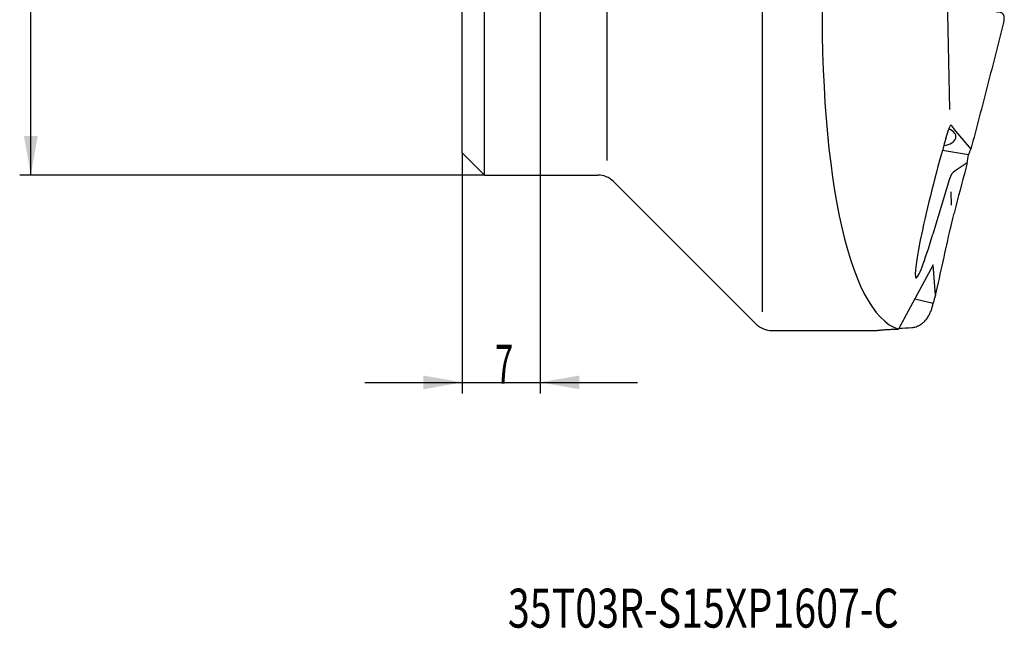
# Model space of a CAD drawing. Units: millimetres. Extents: x 232 to 342, y 218 to 372.
# Drawn here: x 235 to 323, y 218 to 273 of the extents above; entities that cross this region are included whole.
import ezdxf

# ---------------------------------------------------------------- set-up
doc = ezdxf.new("R2010")
doc.units = ezdxf.units.MM
for name, color, linetype in [('1', 4, 'Continuous'), ('SK2', 7, 'Continuous'), ('SK6', 5, 'Continuous')]:
    doc.layers.add(name, color=color, linetype=linetype)
doc.styles.add('cesky', font='simplex.shx')

msp = doc.modelspace()

# ---------------------------------------------------------------- linework, layer by layer
at = {"layer": '1'}
for p, q in [((301.56, 246.568), (301.56, 331.168)), ((287.58, 260.189), (287.58, 317.547)), ((276.58, 258.868), (276.58, 282.668)), ((274.58, 260.868), (274.58, 281.668)), ((318.361, 264.752), (318.168, 274.91)), ((318.014, 262.142), (318.253, 262.942)), ((318.777, 262.949), (320.265, 261.203)), ((320.06, 260.678), (317.705, 261.081)), ((274.58, 260.868), (276.58, 258.868)), ((319.939, 259.961), (318.847, 259.238)), ((276.58, 258.868), (286.752, 258.868)), ((288.166, 258.282), (300.974, 245.474)), ((318.337, 258.54), (316.845, 253.54)), ((318.524, 256.16), (318.502, 257.349)), ((316.89, 250.811), (314.231, 245.907)), ((317.082, 248.058), (316.89, 250.811)), ((315.219, 247.729), (316.868, 247.344)), ((302.388, 244.888), (311.734, 244.888))]:
    msp.add_line(p, q, dxfattribs=at)
for centre, start, end in [((286.752, 256.868), 45, 90), ((302.388, 246.888), 225, 270)]:
    msp.add_arc(centre, 2, start, end, dxfattribs=at)
for centre, major_axis, ratio, start_param, end_param in [((318.679, 288.868), (-4.355, -43.966), 0.248942, 4.985416, 6.232172), ((317.526, 262.329), (-1.4, 0.03), 0.587697, 1.803514, 4.159513), ((320.201, 261.907), (-1.66, 1.546), 0.734618, 0.055999, 0.349252), ((320.151, 264.567), (-0.397, 2.33), 0.842336, 1.955689, 2.186036), ((317.43, 257.841), (-2.096, -8.218), 0.068013, 4.179087, 7.32068), ((320.285, 257.504), (-1.66, 1.546), 0.734618, 6.108838, 6.632437), ((-11571.609, -15100.982), (-11881.314, -15435.097), 0.037066, 3.060701, 3.064338), ((313.669, 242.879), (-2.017, -4.861), 0.148778, 4.102978, 4.320187), ((168.108, 288.868), (-164.451, 37.522), 0.139507, 2.690311, 2.705347)]:
    msp.add_ellipse(centre, major_axis=major_axis, ratio=ratio, start_param=start_param, end_param=end_param, dxfattribs=at)
for points, knots in [([(323.23, 272.699), (323.239, 272.733), (323.246, 272.768), (323.254, 272.819), (323.256, 272.836), (323.26, 272.871), (323.262, 272.888), (323.267, 272.973), (323.263, 273.037), (323.249, 273.112), (323.245, 273.127), (323.238, 273.156), (323.233, 273.17), (323.219, 273.211), (323.208, 273.236), (323.189, 273.271), (323.182, 273.283), (323.168, 273.305), (323.161, 273.315), (323.137, 273.346), (323.12, 273.364), (323.093, 273.388), (323.084, 273.396), (323.065, 273.411), (323.055, 273.418), (323.025, 273.437), (323.005, 273.448), (322.941, 273.477), (322.896, 273.49), (322.838, 273.5), (322.826, 273.502), (322.802, 273.504), (322.79, 273.505), (322.754, 273.507), (322.73, 273.507), (322.656, 273.505), (322.607, 273.498), (322.557, 273.488)], [0, 0, 0, 0, 0.0625, 0.0625, 0.09375, 0.09375, 0.125, 0.125, 0.25, 0.25, 0.28125, 0.28125, 0.3125, 0.3125, 0.375, 0.375, 0.40625, 0.40625, 0.4375, 0.4375, 0.5, 0.5, 0.53125, 0.53125, 0.5625, 0.5625, 0.625, 0.625, 0.75, 0.75, 0.78125, 0.78125, 0.8125, 0.8125, 0.875, 0.875, 1, 1, 1, 1]), ([(323.23, 272.699), (322.989, 271.74), (322.746, 270.782), (322.256, 268.866), (322.01, 267.908), (321.515, 265.992), (321.266, 265.034), (320.766, 263.118), (320.516, 262.161), (320.265, 261.203)], [0, 0, 0, 0, 0.25, 0.25, 0.5, 0.5, 0.75, 0.75, 1, 1, 1, 1]), ([(318.908, 256.053), (318.865, 255.889), (318.822, 255.726), (318.759, 255.481), (318.737, 255.399), (318.696, 255.235), (318.675, 255.153), (318.633, 254.989), (318.613, 254.906), (318.572, 254.741), (318.552, 254.659), (318.523, 254.535), (318.513, 254.493), (318.493, 254.41), (318.484, 254.369), (318.465, 254.287), (318.456, 254.247), (318.442, 254.187), (318.438, 254.167), (318.429, 254.128), (318.425, 254.108), (318.421, 254.089)], [0, 0, 0, 0, 0.25, 0.25, 0.375, 0.375, 0.5, 0.5, 0.625, 0.625, 0.75, 0.75, 0.8125, 0.8125, 0.875, 0.875, 0.9375, 0.9375, 0.96875, 0.96875, 1, 1, 1, 1]), ([(314.945, 245.167), (314.994, 245.17), (315.041, 245.175), (315.13, 245.189), (315.173, 245.197), (315.298, 245.227), (315.375, 245.252), (315.466, 245.288), (315.484, 245.295), (315.519, 245.311), (315.572, 245.334), (315.621, 245.36), (315.716, 245.412), (315.775, 245.45), (315.886, 245.529), (315.938, 245.57), (316.012, 245.635), (316.036, 245.657), (316.082, 245.701), (316.105, 245.724), (316.171, 245.793), (316.212, 245.84), (316.289, 245.936), (316.325, 245.985), (316.428, 246.134), (316.488, 246.236), (316.595, 246.446), (316.642, 246.554), (316.725, 246.773), (316.761, 246.885), (316.822, 247.112), (316.847, 247.227), (316.868, 247.344)], [0, 0, 0, 0, 0.03125, 0.03125, 0.0625, 0.0625, 0.125, 0.125, 0.140625, 0.140625, 0.15625, 0.1875, 0.1875, 0.25, 0.25, 0.3125, 0.3125, 0.34375, 0.34375, 0.375, 0.375, 0.4375, 0.4375, 0.5, 0.5, 0.625, 0.625, 0.75, 0.75, 0.875, 0.875, 1, 1, 1, 1]), ([(311.732, 244.889), (311.732, 244.889), (311.732, 244.888), (311.732, 244.888), (311.739, 244.889), (311.769, 244.893), (311.792, 244.896), (311.855, 244.904), (311.895, 244.909), (311.96, 244.917), (311.973, 244.919), (312.002, 244.922), (312.017, 244.924), (312.064, 244.929), (312.099, 244.933), (312.174, 244.941), (312.215, 244.945), (312.282, 244.951), (312.305, 244.953), (312.341, 244.957), (312.353, 244.958), (312.378, 244.96), (312.391, 244.961), (312.456, 244.966), (312.512, 244.971), (312.631, 244.979), (312.695, 244.984), (312.798, 244.99), (312.834, 244.992), (312.908, 244.996), (312.946, 244.997), (313.063, 245.003), (313.145, 245.006), (313.252, 245.009), (313.274, 245.009), (313.318, 245.01), (313.385, 245.012), (313.496, 245.014), (313.587, 245.014), (313.656, 245.015), (313.679, 245.015), (313.725, 245.014), (313.749, 245.014), (313.772, 245.014)], [0, 0, 0, 0, 0.009026, 0.009026, 0.132898, 0.132898, 0.256769, 0.256769, 0.380641, 0.380641, 0.411609, 0.411609, 0.442577, 0.442577, 0.504513, 0.504513, 0.566449, 0.566449, 0.597417, 0.597417, 0.612901, 0.612901, 0.628385, 0.628385, 0.690321, 0.690321, 0.752256, 0.752256, 0.783224, 0.783224, 0.814192, 0.814192, 0.876128, 0.876128, 0.891612, 0.891612, 0.907096, 0.938064, 0.969032, 0.969032, 0.984516, 0.984516, 1, 1, 1, 1])]:
    msp.add_open_spline(points, degree=3, knots=knots, dxfattribs=at)
for points in [[(320.06, 260.678), (320.129, 260.853), (320.197, 261.028), (320.265, 261.203)], [(319.939, 259.961), (319.98, 260.2), (320.02, 260.439), (320.06, 260.678)], [(319.939, 259.961), (319.596, 258.658), (319.252, 257.355), (318.908, 256.053)], [(317.082, 248.058), (317.014, 247.83), (316.946, 247.601), (316.877, 247.373)], [(316.868, 247.344), (316.871, 247.354), (316.874, 247.363), (316.877, 247.373)]]:
    msp.add_open_spline(points, degree=3, dxfattribs=at)
at = {"layer": 'SK2'}
for p, q in [((235.821, 258.868), (235.821, 318.868)), ((281.58, 283.668), (281.58, 239.237)), ((274.58, 260.868), (274.58, 239.237)), ((276.58, 258.868), (234.821, 258.868)), ((265.83, 240.237), (290.33, 240.237))]:
    msp.add_line(p, q, dxfattribs=at)
for points in [[(235.821, 258.868), (235.204, 262.368), (236.438, 262.368)], [(274.58, 240.237), (271.08, 239.62), (271.08, 240.854)], [(281.58, 240.237), (285.08, 240.854), (285.08, 239.62)]]:
    msp.add_solid(points, dxfattribs=at)

# ---------------------------------------------------------------- texts
at = {"layer": 'SK2', "insert": (277.528, 240.111), "char_height": 3.5, "attachment_point": 7, "line_spacing_factor": 0.843373, "style": 'cesky'}
msp.add_mtext('\\W0.6094;7', dxfattribs=at)
at = {"layer": 'SK6', "insert": (278.673, 218.198), "char_height": 3.5, "attachment_point": 7, "line_spacing_factor": 0.843373, "style": 'cesky'}
msp.add_mtext('\\W0.7413;35T03R-S15XP1607-C', dxfattribs=at)

doc.saveas('drawing.dxf')
